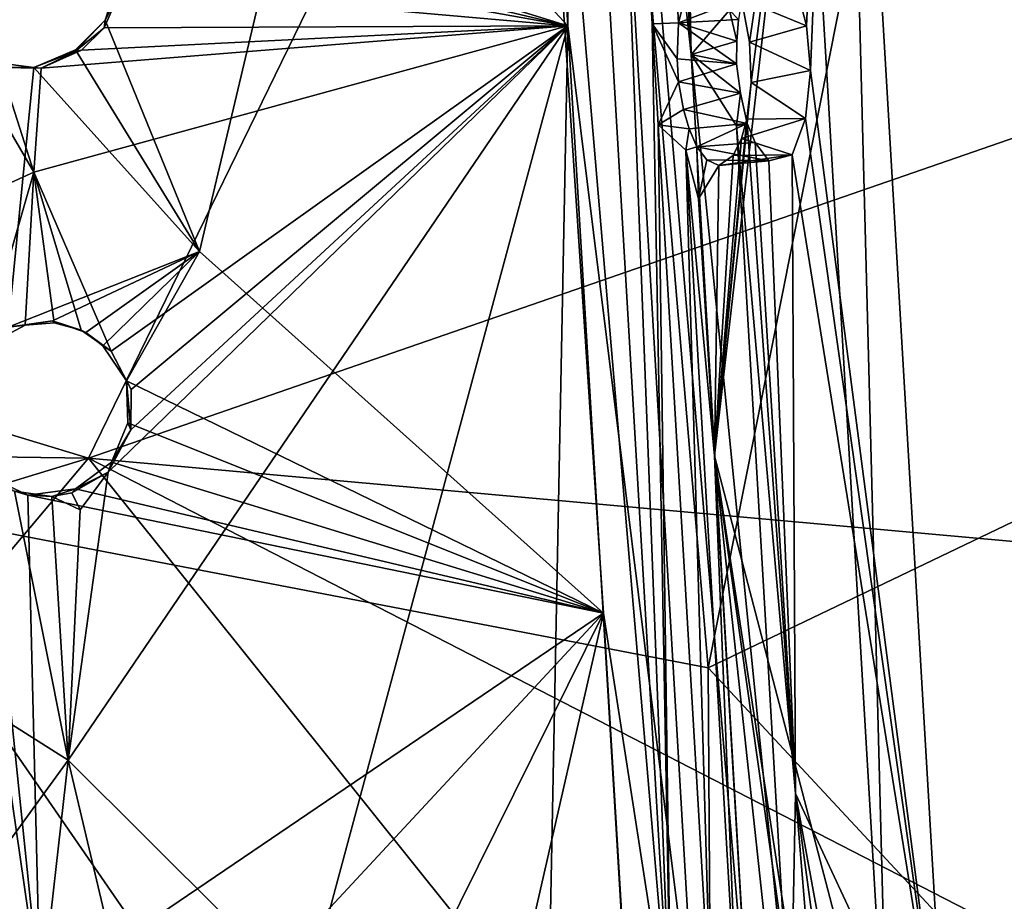
# Model space of a CAD drawing. Extents: x 697 to 1326, y -904 to -369.
# Drawn here: x 902 to 933, y -769 to -741 of the extents above; entities that cross this region are included whole.
import ezdxf

# ---------------------------------------------------------------- set-up
doc = ezdxf.new("R2010")
doc.units = 0
doc.header["$MEASUREMENT"] = 0

msp = doc.modelspace()

# ---------------------------------------------------------------- linework, layer by layer
for points in [[(917.094, -686.946, 179.254), (890.904, -719.88, 185.009), (896.014, -756.356, 186.477)], [(917.094, -686.946, 179.254), (896.014, -756.356, 186.477), (923.443, -761.631, 183.467)], [(938.08, -687.917, 176.9), (917.094, -686.946, 179.254), (923.443, -761.631, 183.467)], [(938.08, -687.917, 176.9), (923.443, -761.631, 183.467), (947.035, -750.331, 180.617)], [(881.996, -701.481, 160.369), (918.996, -741.324, 164.156), (916.152, -692.934, 162.072)], [(916.152, -692.934, 162.072), (918.996, -741.324, 164.156), (919.225, -708.531, 163.074)], [(881.996, -701.481, 160.369), (903.204, -736.456, 163.02), (918.996, -741.324, 164.156)], [(919.225, -708.531, 163.074), (918.996, -741.324, 164.156), (923.064, -774.009, 165.891)], [(919.225, -708.531, 163.074), (923.064, -774.009, 165.891), (924.769, -773.965, 166.746)], [(919.225, -708.531, 163.074), (924.769, -773.965, 166.746), (922.897, -742.227, 165.376)], [(919.225, -708.531, 163.074), (922.897, -742.227, 165.376), (920.927, -708.646, 163.932)], [(920.927, -708.646, 163.932), (922.897, -742.227, 165.376), (922.226, -708.667, 165.43)], [(922.897, -742.227, 165.376), (924.119, -740.833, 166.821), (922.226, -708.667, 165.43)], [(916.74, -708.838, 164.74), (904.356, -741.142, 165.279), (904.83, -739.666, 165.249)], [(916.74, -708.838, 164.74), (907.346, -748.463, 165.747), (904.356, -741.142, 165.279)], [(916.74, -708.838, 164.74), (920.132, -759.902, 166.964), (907.346, -748.463, 165.747)], [(916.74, -708.838, 164.74), (918.45, -708.827, 164.943), (922.269, -773.737, 167.738)], [(916.74, -708.838, 164.74), (922.269, -773.737, 167.738), (920.132, -759.902, 166.964)], [(918.45, -708.827, 164.943), (919.766, -708.812, 165.562), (922.269, -773.737, 167.738)], [(919.766, -708.812, 165.562), (921.67, -741.266, 166.958), (922.269, -773.737, 167.738)], [(919.766, -708.812, 165.562), (920.602, -708.835, 166.637), (921.67, -741.266, 166.958)], [(920.602, -708.835, 166.637), (922.881, -739.758, 169.192), (922.503, -741.232, 168.037)], [(920.602, -708.835, 166.637), (922.503, -741.232, 168.037), (921.67, -741.266, 166.958)], [(901.4, -717.56, 196.441), (912.387, -737.442, 197.927), (871.182, -745.104, 205.431)], [(926.181, -739.89, 172.246), (926.554, -741.324, 173.072), (927.644, -718.645, 178.514)], [(927.644, -718.645, 178.514), (929.142, -776.009, 181.686), (926.455, -730.302, 179.718)], [(926.554, -741.324, 173.072), (926.676, -742.734, 173.238), (927.644, -718.645, 178.514)], [(926.676, -742.734, 173.238), (931.012, -775.934, 180.981), (927.644, -718.645, 178.514)], [(927.644, -718.645, 178.514), (931.012, -775.934, 180.981), (929.142, -776.009, 181.686)], [(923.643, -754.924, 169.496), (926.455, -730.302, 179.718), (929.142, -776.009, 181.686)], [(923.643, -754.924, 169.496), (924.796, -743.118, 173.88), (926.455, -730.302, 179.718)], [(924.49, -740.473, 173.367), (926.455, -730.302, 179.718), (924.743, -741.842, 173.882)], [(924.743, -741.842, 173.882), (926.455, -730.302, 179.718), (924.796, -743.118, 173.88)], [(903.204, -736.456, 163.02), (904.564, -737.912, 163.159), (918.996, -741.324, 164.156)], [(912.387, -737.442, 197.927), (903.832, -755.003, 201.384), (871.182, -745.104, 205.431)], [(945.584, -740.557, 193.908), (903.832, -755.003, 201.384), (912.387, -737.442, 197.927)], [(904.564, -737.912, 163.159), (904.886, -738.798, 163.213), (918.996, -741.324, 164.156)], [(904.886, -738.798, 163.213), (904.899, -740.085, 163.265), (918.996, -741.324, 164.156)], [(904.899, -740.085, 163.265), (904.83, -739.666, 165.249), (904.356, -741.142, 165.279)], [(924.508, -740.46, 167.751), (922.503, -741.232, 168.037), (922.881, -739.758, 169.192)], [(926.181, -739.89, 172.246), (924.49, -740.473, 173.367), (926.554, -741.324, 173.072)], [(904.899, -740.085, 163.265), (904.324, -741.383, 163.282), (918.996, -741.324, 164.156)], [(904.899, -740.085, 163.265), (904.356, -741.142, 165.279), (904.324, -741.383, 163.282)], [(945.584, -740.557, 193.908), (944.35, -758.644, 195.566), (903.832, -755.003, 201.384)], [(924.396, -741.119, 167.389), (922.503, -741.232, 168.037), (924.508, -740.46, 167.751)], [(926.554, -741.324, 173.072), (924.49, -740.473, 173.367), (924.743, -741.842, 173.882)], [(922.897, -742.227, 165.376), (924.342, -741.81, 167.195), (924.119, -740.833, 166.821)], [(924.119, -740.833, 166.821), (924.342, -741.81, 167.195), (924.396, -741.119, 167.389)], [(903.414, -742.139, 164.227), (904.356, -741.142, 165.279), (903.423, -742.087, 165.261)], [(904.324, -741.383, 163.282), (904.356, -741.142, 165.279), (903.414, -742.139, 164.227)], [(903.423, -742.087, 165.261), (904.356, -741.142, 165.279), (907.346, -748.463, 165.747)], [(924.342, -741.81, 167.195), (922.503, -741.232, 168.037), (924.396, -741.119, 167.389)], [(902.335, -742.668, 163.214), (902.101, -745.957, 163.33), (918.996, -741.324, 164.156)], [(902.101, -745.957, 163.33), (904.548, -751.615, 163.7), (918.996, -741.324, 164.156)], [(902.335, -742.668, 163.214), (918.996, -741.324, 164.156), (903.614, -742.091, 163.267)], [(903.194, -764.549, 164.13), (910.72, -772.055, 164.877), (918.996, -741.324, 164.156)], [(904.452, -755.448, 163.846), (903.194, -764.549, 164.13), (918.996, -741.324, 164.156)], [(903.614, -742.091, 163.267), (904.324, -741.383, 163.282), (903.414, -742.139, 164.227)], [(903.614, -742.091, 163.267), (918.996, -741.324, 164.156), (904.324, -741.383, 163.282)], [(905.177, -754.109, 163.836), (904.452, -755.448, 163.846), (918.996, -741.324, 164.156)], [(904.548, -751.615, 163.7), (905.184, -752.825, 163.786), (918.996, -741.324, 164.156)], [(905.184, -752.825, 163.786), (905.177, -754.109, 163.836), (918.996, -741.324, 164.156)], [(918.996, -741.324, 164.156), (910.72, -772.055, 164.877), (918.377, -773.156, 165.378)], [(918.996, -741.324, 164.156), (918.377, -773.156, 165.378), (920.951, -773.739, 165.557)], [(918.996, -741.324, 164.156), (920.951, -773.739, 165.557), (923.064, -774.009, 165.891)], [(921.67, -741.266, 166.958), (922.503, -741.232, 168.037), (922.457, -742.37, 167.853)], [(921.67, -741.266, 166.958), (921.856, -744.452, 167.094), (922.269, -773.737, 167.738)], [(921.67, -741.266, 166.958), (922.457, -742.37, 167.853), (922.501, -743.094, 167.893)], [(921.67, -741.266, 166.958), (922.501, -743.094, 167.893), (921.856, -744.452, 167.094)], [(924.337, -742.526, 167.133), (922.457, -742.37, 167.853), (922.503, -741.232, 168.037)], [(924.337, -742.526, 167.133), (922.503, -741.232, 168.037), (924.342, -741.81, 167.195)], [(926.554, -741.324, 173.072), (924.743, -741.842, 173.882), (926.676, -742.734, 173.238)], [(902.108, -742.645, 165.204), (903.423, -742.087, 165.261), (907.346, -748.463, 165.747)], [(903.414, -742.139, 164.227), (903.423, -742.087, 165.261), (902.108, -742.645, 165.204)], [(902.335, -742.668, 163.214), (903.614, -742.091, 163.267), (903.414, -742.139, 164.227)], [(922.897, -742.227, 165.376), (924.337, -742.526, 167.133), (924.342, -741.81, 167.195)], [(926.676, -742.734, 173.238), (924.743, -741.842, 173.882), (924.796, -743.118, 173.88)], [(885.633, -753.45, 162.641), (902.101, -745.957, 163.33), (899.895, -742.18, 163.049)], [(899.895, -742.18, 163.049), (902.101, -745.957, 163.33), (901.043, -742.644, 163.135)], [(900.233, -742.403, 165.083), (902.108, -742.645, 165.204), (901.29, -750.855, 165.48)], [(901.043, -742.644, 163.135), (902.108, -742.645, 165.204), (900.233, -742.403, 165.083)], [(902.335, -742.668, 163.214), (903.414, -742.139, 164.227), (902.108, -742.645, 165.204)], [(924.337, -742.526, 167.133), (922.501, -743.094, 167.893), (922.457, -742.37, 167.853)], [(922.897, -742.227, 165.376), (924.769, -773.965, 166.746), (926.049, -773.612, 168.237)], [(922.897, -742.227, 165.376), (926.049, -773.612, 168.237), (924.338, -744.493, 166.983)], [(922.897, -742.227, 165.376), (924.46, -743.457, 167.278), (924.337, -742.526, 167.133)], [(922.897, -742.227, 165.376), (924.338, -744.493, 166.983), (924.46, -743.457, 167.278)], [(901.043, -742.644, 163.135), (902.101, -745.957, 163.33), (902.335, -742.668, 163.214)], [(901.043, -742.644, 163.135), (902.335, -742.668, 163.214), (902.108, -742.645, 165.204)], [(902.108, -742.645, 165.204), (907.346, -748.463, 165.747), (901.29, -750.855, 165.48)], [(924.337, -742.526, 167.133), (924.46, -743.457, 167.278), (922.501, -743.094, 167.893)], [(926.522, -744.255, 172.658), (926.676, -742.734, 173.238), (924.796, -743.118, 173.88)], [(926.522, -744.255, 172.658), (931.012, -775.934, 180.981), (926.676, -742.734, 173.238)], [(921.856, -744.452, 167.094), (922.501, -743.094, 167.893), (922.657, -743.966, 168.154)], [(924.46, -743.457, 167.278), (922.657, -743.966, 168.154), (922.501, -743.094, 167.893)], [(923.643, -754.924, 169.496), (924.662, -744.274, 173.397), (924.796, -743.118, 173.88)], [(926.522, -744.255, 172.658), (924.796, -743.118, 173.88), (924.662, -744.274, 173.397)], [(924.46, -743.457, 167.278), (924.675, -744.409, 167.752), (922.657, -743.966, 168.154)], [(924.338, -744.493, 166.983), (924.675, -744.409, 167.752), (924.46, -743.457, 167.278)], [(921.856, -744.452, 167.094), (922.657, -743.966, 168.154), (922.841, -744.582, 168.538)], [(924.675, -744.409, 167.752), (922.841, -744.582, 168.538), (922.657, -743.966, 168.154)], [(923.643, -754.924, 169.496), (924.496, -744.887, 172.887), (924.662, -744.274, 173.397)], [(926.522, -744.255, 172.658), (924.662, -744.274, 173.397), (924.496, -744.887, 172.887)], [(926.098, -745.405, 171.404), (926.522, -744.255, 172.658), (924.496, -744.887, 172.887)], [(926.098, -745.405, 171.404), (931.012, -775.934, 180.981), (926.522, -744.255, 172.658)], [(921.856, -744.452, 167.094), (923.539, -772.942, 168.327), (922.269, -773.737, 167.738)], [(921.856, -744.452, 167.094), (922.729, -745.257, 168.189), (923.539, -772.942, 168.327)], [(921.856, -744.452, 167.094), (922.841, -744.582, 168.538), (922.729, -745.257, 168.189)], [(922.729, -745.257, 168.189), (922.841, -744.582, 168.538), (923.079, -745.157, 169.099)], [(924.675, -744.409, 167.752), (923.079, -745.157, 169.099), (922.841, -744.582, 168.538)], [(924.675, -744.409, 167.752), (924.926, -745.017, 168.345), (923.079, -745.157, 169.099)], [(924.338, -744.493, 166.983), (926.204, -765.612, 169.408), (924.675, -744.409, 167.752)], [(924.338, -744.493, 166.983), (926.049, -773.612, 168.237), (926.204, -765.612, 169.408)], [(924.675, -744.409, 167.752), (926.204, -765.612, 169.408), (924.926, -745.017, 168.345)], [(923.643, -754.924, 169.496), (924.235, -745.43, 172.134), (924.496, -744.887, 172.887)], [(926.098, -745.405, 171.404), (924.496, -744.887, 172.887), (924.235, -745.43, 172.134)], [(903.832, -755.003, 201.384), (831.623, -753.993, 212.675), (871.182, -745.104, 205.431)], [(922.729, -745.257, 168.189), (923.079, -745.157, 169.099), (923.134, -746.796, 169.065)], [(924.926, -745.017, 168.345), (925.359, -745.599, 169.425), (923.079, -745.157, 169.099)], [(923.134, -746.796, 169.065), (923.079, -745.157, 169.099), (923.396, -745.566, 169.896)], [(925.359, -745.599, 169.425), (923.396, -745.566, 169.896), (923.079, -745.157, 169.099)], [(926.204, -765.612, 169.408), (925.359, -745.599, 169.425), (924.926, -745.017, 168.345)], [(922.729, -745.257, 168.189), (923.643, -754.924, 169.496), (924.388, -773.472, 169.402)], [(922.729, -745.257, 168.189), (924.388, -773.472, 169.402), (923.539, -772.942, 168.327)], [(922.729, -745.257, 168.189), (923.134, -746.796, 169.065), (923.643, -754.924, 169.496)], [(923.643, -754.924, 169.496), (923.78, -745.745, 170.895), (924.235, -745.43, 172.134)], [(926.098, -745.405, 171.404), (924.235, -745.43, 172.134), (923.78, -745.745, 170.895)], [(925.359, -745.599, 169.425), (926.098, -745.405, 171.404), (923.78, -745.745, 170.895)], [(926.204, -765.612, 169.408), (926.098, -745.405, 171.404), (925.359, -745.599, 169.425)], [(926.204, -765.612, 169.408), (931.012, -775.934, 180.981), (926.098, -745.405, 171.404)], [(923.134, -746.796, 169.065), (923.396, -745.566, 169.896), (923.78, -745.745, 170.895)], [(923.134, -746.796, 169.065), (923.78, -745.745, 170.895), (923.643, -754.924, 169.496)], [(925.359, -745.599, 169.425), (923.78, -745.745, 170.895), (923.396, -745.566, 169.896)], [(885.633, -753.45, 162.641), (900.5, -751.5, 163.453), (902.101, -745.957, 163.33)], [(902.101, -745.957, 163.33), (900.5, -751.5, 163.453), (901.824, -750.79, 163.504)], [(902.101, -745.957, 163.33), (901.824, -750.79, 163.504), (902.741, -750.722, 163.556)], [(902.101, -745.957, 163.33), (902.741, -750.722, 163.556), (903.601, -750.947, 163.617)], [(902.101, -745.957, 163.33), (903.601, -750.947, 163.617), (904.548, -751.615, 163.7)], [(907.346, -748.463, 165.747), (902.697, -750.661, 165.557), (901.29, -750.855, 165.48)], [(902.697, -750.661, 165.557), (907.346, -748.463, 165.747), (903.746, -751.024, 165.634)], [(903.746, -751.024, 165.634), (907.346, -748.463, 165.747), (904.284, -751.444, 165.682)], [(904.284, -751.444, 165.682), (907.346, -748.463, 165.747), (905.037, -752.558, 165.771)], [(907.346, -748.463, 165.747), (920.132, -759.902, 166.964), (905.037, -752.558, 165.771)], [(947.035, -750.331, 180.617), (923.443, -761.631, 183.467), (947.81, -787.825, 182.787)], [(900.5, -751.5, 163.453), (901.29, -750.855, 165.48), (901.824, -750.79, 163.504)], [(901.824, -750.79, 163.504), (901.29, -750.855, 165.48), (902.697, -750.661, 165.557)], [(901.824, -750.79, 163.504), (902.697, -750.661, 165.557), (902.741, -750.722, 163.556)], [(903.601, -750.947, 163.617), (902.697, -750.661, 165.557), (903.746, -751.024, 165.634)], [(902.741, -750.722, 163.556), (902.697, -750.661, 165.557), (903.601, -750.947, 163.617)], [(903.601, -750.947, 163.617), (903.746, -751.024, 165.634), (904.548, -751.615, 163.7)], [(904.548, -751.615, 163.7), (903.746, -751.024, 165.634), (904.284, -751.444, 165.682)], [(904.548, -751.615, 163.7), (904.284, -751.444, 165.682), (905.037, -752.558, 165.771)], [(904.548, -751.615, 163.7), (905.037, -752.558, 165.771), (905.184, -752.825, 163.786)], [(905.037, -752.558, 165.771), (920.132, -759.902, 166.964), (905.082, -753.883, 165.826)], [(905.184, -752.825, 163.786), (905.037, -752.558, 165.771), (905.177, -754.109, 163.836)], [(905.177, -754.109, 163.836), (905.037, -752.558, 165.771), (905.082, -753.883, 165.826)], [(889.534, -753.125, 164.867), (902.302, -772.003, 166.377), (894.654, -773.442, 165.977)], [(889.534, -753.125, 164.867), (899.753, -754.416, 165.529), (902.302, -772.003, 166.377)], [(885.633, -753.45, 162.641), (903.194, -764.549, 164.13), (901.487, -756.048, 163.692)], [(885.633, -753.45, 162.641), (897.116, -772.906, 164.098), (903.194, -764.549, 164.13)], [(905.082, -753.883, 165.826), (920.132, -759.902, 166.964), (904.558, -755.13, 165.844)], [(905.177, -754.109, 163.836), (905.082, -753.883, 165.826), (904.558, -755.13, 165.844)], [(903.832, -755.003, 201.384), (859.003, -768.694, 208.624), (831.623, -753.993, 212.675)], [(905.177, -754.109, 163.836), (904.558, -755.13, 165.844), (904.452, -755.448, 163.846)], [(899.753, -754.416, 165.529), (900.597, -755.544, 165.624), (902.302, -772.003, 166.377)], [(903.832, -755.003, 201.384), (893.677, -767.05, 203.226), (859.003, -768.694, 208.624)], [(924.249, -780.471, 198.657), (893.677, -767.05, 203.226), (903.832, -755.003, 201.384)], [(903.417, -755.97, 165.81), (904.558, -755.13, 165.844), (920.132, -759.902, 166.964)], [(904.452, -755.448, 163.846), (904.558, -755.13, 165.844), (903.417, -755.97, 165.81)], [(944.35, -758.644, 195.566), (944.123, -775.724, 196.202), (903.832, -755.003, 201.384)], [(944.123, -775.724, 196.202), (924.249, -780.471, 198.657), (903.832, -755.003, 201.384)], [(924.388, -773.472, 169.402), (923.643, -754.924, 169.496), (924.651, -772.089, 170.235)], [(923.643, -754.924, 169.496), (925.634, -773.388, 172.692), (924.651, -772.089, 170.235)], [(923.643, -754.924, 169.496), (929.142, -776.009, 181.686), (926.661, -774.655, 175.266)], [(923.643, -754.924, 169.496), (926.661, -774.655, 175.266), (926.363, -774.138, 174.539)], [(923.643, -754.924, 169.496), (926.363, -774.138, 174.539), (925.634, -773.388, 172.692)], [(904.452, -755.448, 163.846), (903.569, -756.63, 163.84), (903.194, -764.549, 164.13)], [(903.306, -756.095, 163.803), (903.569, -756.63, 163.84), (904.452, -755.448, 163.846)], [(903.306, -756.095, 163.803), (904.452, -755.448, 163.846), (903.417, -755.97, 165.81)], [(900.597, -755.544, 165.624), (901.913, -756.17, 165.728), (902.302, -772.003, 166.377)], [(901.487, -756.048, 163.692), (901.913, -756.17, 165.728), (900.597, -755.544, 165.624)], [(901.487, -756.048, 163.692), (903.194, -764.549, 164.13), (902.669, -756.218, 163.769)], [(901.487, -756.048, 163.692), (902.669, -756.218, 163.769), (901.913, -756.17, 165.728)], [(901.913, -756.17, 165.728), (903.417, -755.97, 165.81), (920.132, -759.902, 166.964)], [(902.669, -756.218, 163.769), (903.417, -755.97, 165.81), (901.913, -756.17, 165.728)], [(902.669, -756.218, 163.769), (903.306, -756.095, 163.803), (903.417, -755.97, 165.81)], [(902.669, -756.218, 163.769), (903.569, -756.63, 163.84), (903.306, -756.095, 163.803)], [(923.663, -796.399, 185.322), (896.014, -756.356, 186.477), (894.199, -794.815, 188.814)], [(923.443, -761.631, 183.467), (896.014, -756.356, 186.477), (923.663, -796.399, 185.322)], [(901.913, -756.17, 165.728), (920.132, -759.902, 166.964), (902.302, -772.003, 166.377)], [(902.669, -756.218, 163.769), (903.194, -764.549, 164.13), (903.569, -756.63, 163.84)], [(902.302, -772.003, 166.377), (920.132, -759.902, 166.964), (909.015, -771.875, 166.773)], [(909.015, -771.875, 166.773), (920.132, -759.902, 166.964), (913.891, -772.488, 167.088)], [(920.132, -759.902, 166.964), (917.193, -772.746, 167.296), (913.891, -772.488, 167.088)], [(920.132, -759.902, 166.964), (920.956, -773.53, 167.553), (917.193, -772.746, 167.296)], [(920.132, -759.902, 166.964), (922.269, -773.737, 167.738), (920.956, -773.53, 167.553)], [(947.81, -787.825, 182.787), (923.443, -761.631, 183.467), (923.663, -796.399, 185.322)], [(903.194, -764.549, 164.13), (897.116, -772.906, 164.098), (902.34, -772.122, 164.379)], [(903.194, -764.549, 164.13), (902.34, -772.122, 164.379), (904.939, -771.947, 164.527)], [(903.194, -764.549, 164.13), (904.939, -771.947, 164.527), (910.72, -772.055, 164.877)], [(926.049, -773.612, 168.237), (926.838, -773.284, 170.219), (926.204, -765.612, 169.408)], [(926.204, -765.612, 169.408), (927.661, -773.566, 172.375), (931.012, -775.934, 180.981)], [(926.204, -765.612, 169.408), (926.838, -773.284, 170.219), (927.25, -773.332, 171.311)], [(926.204, -765.612, 169.408), (927.25, -773.332, 171.311), (927.661, -773.566, 172.375)], [(924.249, -780.471, 198.657), (897.648, -800.311, 201.516), (893.677, -767.05, 203.226)]]:
    msp.add_3dface(points)

doc.saveas('drawing.dxf')
